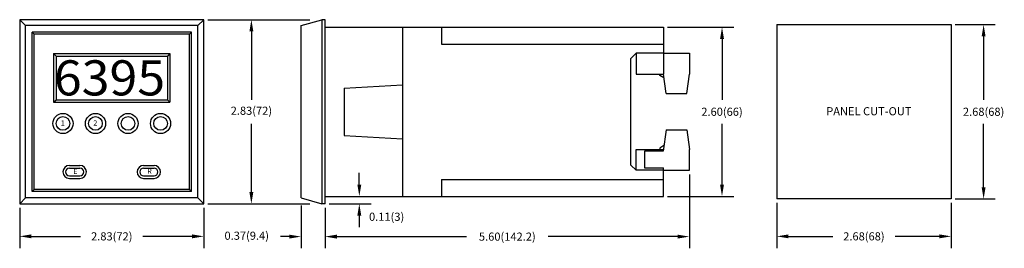
# Model space of a CAD drawing. Extents: x 4.6 to 19.7, y 0.5 to 4.
import ezdxf
from ezdxf.enums import TextEntityAlignment as Align

# ---------------------------------------------------------------- set-up
doc = ezdxf.new("R2010")
doc.units = 0
doc.header["$MEASUREMENT"] = 0
doc.header["$PDMODE"] = 2
doc.layers.get('0').update_dxf_attribs({"linetype": 'CONTINUOUS'})
doc.layers.get('DEFPOINTS').update_dxf_attribs({"linetype": 'CONTINUOUS'})
for name, color, linetype in [('DIM', 7, 'CONTINUOUS'), ('OBJECT', 7, 'CONTINUOUS'), ('TEXT', 7, 'CONTINUOUS')]:
    doc.layers.add(name, color=color, linetype=linetype)
doc.styles.get("Standard").update_dxf_attribs({"font": 'romans.shx'})
doc.styles.add('STYLE1', font='romans.shx')
doc.styles.add('STYLE2', font='7seg1___.ttf')
doc.styles.add('STYLE5', font='7SEG1__0.TTF')
doc.dimstyles.get("Standard").update_dxf_attribs({"dimtxt": 0.18, "dimasz": 0.18, "dimexe": 0.18, "dimexo": 0.0625, "dimgap": 0.09, "dimtad": 0, "dimtih": 1, "dimtoh": 1, "dimdec": 4, "dimzin": 0, "dimdsep": 46, "dimtxsty": 'Standard', "dimcen": 0.09, "dimadec": 0, "dimazin": 0, "dimtfac": 1, "dimtdec": 4, "dimtofl": 0, "dimtmove": 0, "dimatfit": 3, "dimfxl": 0, "dimtolj": 1, "dimtzin": 0, "dimarcsym": 0})

# ---------------------------------------------------------------- blocks, each defined once
blk = doc.blocks.new('*D1')
at = {"color": 0, "linetype": 'ByBlock'}
for p, q in [((4.556, 1.151), (4.556, 0.533)), ((7.386, 1.151), (7.386, 0.533)), ((4.736, 0.713), (5.491, 0.713)), ((7.206, 0.713), (6.451, 0.713))]:
    blk.add_line(p, q, dxfattribs=at)
for points in [[(4.736, 0.743), (4.736, 0.683), (4.556, 0.713)], [(7.206, 0.743), (7.206, 0.683), (7.386, 0.713)]]:
    blk.add_solid(points, dxfattribs=at)
at = {"layer": 'DEFPOINTS', "color": 0, "linetype": 'ByBlock'}
for p in [(4.556, 1.213), (7.386, 1.213), (7.386, 0.713)]:
    blk.add_point(p, dxfattribs=at)
at = {"color": 0, "linetype": 'ByBlock', "insert": (5.971, 0.713), "char_height": 0.125, "attachment_point": 5, "style": 'STYLE1'}
blk.add_mtext('\\A1;{2.83(72)}', dxfattribs=at)
blk = doc.blocks.new('*D2')
at = {"color": 0, "linetype": 'ByBlock'}
for p, q in [((14.513, 3.928), (15.531, 3.928)), ((15.351, 3.748), (15.351, 2.813)), ((15.351, 1.508), (15.351, 2.443)), ((14.513, 1.328), (15.531, 1.328))]:
    blk.add_line(p, q, dxfattribs=at)
for points in [[(15.321, 3.748), (15.381, 3.748), (15.351, 3.928)], [(15.321, 1.508), (15.381, 1.508), (15.351, 1.328)]]:
    blk.add_solid(points, dxfattribs=at)
at = {"layer": 'DEFPOINTS', "color": 0, "linetype": 'ByBlock'}
for p in [(14.451, 3.928), (14.451, 1.328), (15.351, 1.328)]:
    blk.add_point(p, dxfattribs=at)
at = {"color": 0, "linetype": 'ByBlock', "insert": (15.351, 2.628), "char_height": 0.125, "attachment_point": 5, "style": 'STYLE1'}
blk.add_mtext('\\A1;{2.60(66)}', dxfattribs=at)
blk = doc.blocks.new('*D3')
at = {"color": 0, "linetype": 'ByBlock'}
for p, q in [((18.935, 3.968), (19.552, 3.968)), ((19.372, 3.788), (19.372, 2.813)), ((19.372, 1.468), (19.372, 2.443)), ((18.935, 1.288), (19.552, 1.288))]:
    blk.add_line(p, q, dxfattribs=at)
for points in [[(19.342, 3.788), (19.402, 3.788), (19.372, 3.968)], [(19.342, 1.468), (19.402, 1.468), (19.372, 1.288)]]:
    blk.add_solid(points, dxfattribs=at)
at = {"layer": 'DEFPOINTS', "color": 0, "linetype": 'ByBlock'}
for p in [(18.872, 3.968), (18.872, 1.288), (19.372, 1.288)]:
    blk.add_point(p, dxfattribs=at)
at = {"color": 0, "linetype": 'ByBlock', "insert": (19.372, 2.628), "char_height": 0.125, "attachment_point": 5, "style": 'STYLE1'}
blk.add_mtext('\\A1;{2.68(68)}', dxfattribs=at)
blk = doc.blocks.new('*D4')
at = {"color": 0, "linetype": 'ByBlock'}
for p, q in [((16.192, 1.226), (16.192, 0.533)), ((18.872, 1.226), (18.872, 0.533)), ((16.372, 0.713), (17.052, 0.713)), ((18.692, 0.713), (18.012, 0.713))]:
    blk.add_line(p, q, dxfattribs=at)
for points in [[(16.372, 0.743), (16.372, 0.683), (16.192, 0.713)], [(18.692, 0.743), (18.692, 0.683), (18.872, 0.713)]]:
    blk.add_solid(points, dxfattribs=at)
at = {"layer": 'DEFPOINTS', "color": 0, "linetype": 'ByBlock'}
for p in [(16.192, 1.288), (18.872, 1.288), (18.872, 0.713)]:
    blk.add_point(p, dxfattribs=at)
at = {"color": 0, "linetype": 'ByBlock', "insert": (17.532, 0.713), "char_height": 0.125, "attachment_point": 5, "style": 'STYLE1'}
blk.add_mtext('\\A1;{2.68(68)}', dxfattribs=at)
blk = doc.blocks.new('*D5')
at = {"color": 0, "linetype": 'ByBlock'}
for p, q in [((14.851, 1.666), (14.851, 0.529)), ((9.251, 1.151), (9.251, 0.529)), ((9.431, 0.709), (11.422, 0.709)), ((14.671, 0.709), (12.68, 0.709))]:
    blk.add_line(p, q, dxfattribs=at)
for points in [[(9.431, 0.739), (9.431, 0.679), (9.251, 0.709)], [(14.671, 0.739), (14.671, 0.679), (14.851, 0.709)]]:
    blk.add_solid(points, dxfattribs=at)
at = {"layer": 'DEFPOINTS', "color": 0, "linetype": 'ByBlock'}
for p in [(14.851, 1.728), (9.251, 1.213), (9.251, 0.709)]:
    blk.add_point(p, dxfattribs=at)
at = {"color": 0, "linetype": 'ByBlock', "insert": (12.051, 0.709), "char_height": 0.125, "attachment_point": 5, "style": 'STYLE1'}
blk.add_mtext('\\A1;{5.60(142.2)}', dxfattribs=at)

msp = doc.modelspace()

# ---------------------------------------------------------------- linework, layer by layer
at = {"color": 0, "linetype": 'ByBlock'}
for p, q in [((7.448, 4.043), (9.013, 4.043)), ((8.117, 3.863), (8.117, 2.813)), ((8.117, 1.393), (8.117, 2.443)), ((9.776, 1.508), (9.776, 1.688)), ((7.448, 1.213), (9.016, 1.213)), ((9.313, 1.328), (9.956, 1.328)), ((9.313, 1.213), (9.956, 1.213)), ((8.881, 1.189), (8.881, 0.529)), ((9.776, 1.033), (9.776, 0.853)), ((8.701, 0.709), (8.567, 0.709)), ((9.431, 0.709), (9.611, 0.709))]:
    msp.add_line(p, q, dxfattribs=at)
for points in [[(8.087, 3.863), (8.147, 3.863), (8.117, 4.043)], [(8.087, 1.393), (8.147, 1.393), (8.117, 1.213)], [(9.746, 1.508), (9.806, 1.508), (9.776, 1.328)], [(9.746, 1.033), (9.806, 1.033), (9.776, 1.213)], [(8.701, 0.739), (8.701, 0.679), (8.881, 0.709)], [(9.431, 0.739), (9.431, 0.679), (9.251, 0.709)]]:
    msp.add_solid(points, dxfattribs=at)
at = {"layer": 'DEFPOINTS', "color": 0, "linetype": 'ByBlock'}
for p in [(7.386, 4.043), (7.386, 4.043), (7.386, 1.213), (7.386, 1.213), (8.117, 1.213), (8.881, 1.303), (9.251, 1.328), (9.251, 1.213), (9.251, 1.213), (9.776, 1.213), (8.881, 0.709)]:
    msp.add_point(p, dxfattribs=at)
at = {"layer": 'OBJECT'}
for p, q in [((7.386, 4.043), (4.556, 4.043)), ((4.556, 4.043), (4.556, 1.213)), ((4.556, 4.043), (4.646, 3.953)), ((7.296, 3.953), (4.646, 3.953)), ((4.646, 1.303), (4.646, 3.953)), ((7.386, 4.043), (7.296, 3.953)), ((7.296, 1.303), (7.296, 3.953)), ((7.386, 1.213), (7.386, 4.043)), ((8.881, 3.953), (9.201, 4.043)), ((8.881, 1.303), (8.881, 3.953)), ((9.201, 4.043), (9.201, 1.213)), ((9.251, 4.043), (9.201, 4.043)), ((9.251, 1.213), (9.251, 4.043)), ((16.192, 3.968), (16.192, 1.288)), ((16.192, 3.968), (18.872, 3.968)), ((18.872, 3.968), (18.872, 1.288)), ((7.196, 3.853), (4.746, 3.853)), ((4.746, 3.853), (4.776, 3.823)), ((4.746, 1.403), (4.746, 3.853)), ((7.166, 3.823), (4.776, 3.823)), ((4.776, 1.433), (4.776, 3.823)), ((7.166, 3.823), (7.196, 3.853)), ((7.166, 1.433), (7.166, 3.823)), ((7.196, 1.403), (7.196, 3.853)), ((9.251, 3.928), (14.451, 3.928)), ((10.441, 3.928), (10.441, 1.328)), ((11.041, 3.928), (11.041, 3.668)), ((14.451, 3.928), (14.451, 3.528)), ((11.041, 3.668), (14.451, 3.668)), ((5.076, 3.523), (5.076, 2.773)), ((5.076, 3.523), (5.116, 3.483)), ((5.076, 3.523), (6.866, 3.523)), ((5.116, 3.483), (5.116, 2.813)), ((5.116, 3.483), (6.826, 3.483)), ((6.866, 3.523), (6.826, 3.483)), ((6.826, 3.483), (6.826, 2.813)), ((6.866, 3.523), (6.866, 2.773)), ((14.031, 3.528), (13.951, 3.448)), ((14.451, 3.528), (14.031, 3.528)), ((14.031, 3.528), (14.031, 3.206)), ((14.451, 3.528), (14.451, 3.206)), ((14.451, 3.528), (14.851, 3.528)), ((14.851, 3.528), (14.851, 3.206)), ((13.951, 1.808), (13.951, 3.448)), ((14.031, 3.206), (14.451, 3.206)), ((14.397, 3.187), (14.397, 3.206)), ((14.459, 3.147), (14.397, 3.187)), ((14.49, 2.907), (14.451, 3.206)), ((14.812, 2.907), (14.851, 3.206)), ((9.541, 2.993), (10.441, 3.043)), ((9.541, 2.993), (9.541, 2.263)), ((14.49, 2.907), (14.812, 2.907)), ((5.076, 2.773), (5.116, 2.813)), ((5.076, 2.773), (6.866, 2.773)), ((5.116, 2.813), (6.826, 2.813)), ((6.826, 2.813), (6.866, 2.773)), ((14.49, 2.349), (14.447, 2.02)), ((14.49, 2.349), (14.812, 2.349)), ((14.812, 2.349), (14.851, 2.05)), ((9.541, 2.263), (10.441, 2.213)), ((14.031, 1.728), (14.031, 2.05)), ((14.031, 2.05), (14.451, 2.05)), ((14.447, 2.02), (14.157, 2.02)), ((14.157, 2.02), (14.157, 1.768)), ((14.459, 2.109), (14.397, 2.07)), ((14.397, 2.07), (14.397, 2.05)), ((14.851, 1.728), (14.851, 2.05)), ((5.321, 1.803), (5.481, 1.803)), ((5.321, 1.763), (5.481, 1.763)), ((6.461, 1.803), (6.621, 1.803)), ((6.461, 1.763), (6.621, 1.763)), ((13.951, 1.808), (14.031, 1.728)), ((14.451, 1.728), (14.031, 1.728)), ((14.157, 1.768), (14.451, 1.768)), ((14.451, 1.728), (14.451, 1.768)), ((14.451, 1.328), (14.451, 1.728)), ((14.451, 1.728), (14.851, 1.728)), ((5.321, 1.643), (5.481, 1.643)), ((5.321, 1.603), (5.481, 1.603)), ((6.461, 1.643), (6.621, 1.643)), ((6.461, 1.603), (6.621, 1.603)), ((11.041, 1.588), (11.041, 1.328)), ((11.041, 1.588), (14.451, 1.588)), ((4.746, 1.403), (4.776, 1.433)), ((7.196, 1.403), (4.746, 1.403)), ((7.166, 1.433), (4.776, 1.433)), ((7.166, 1.433), (7.196, 1.403)), ((4.556, 1.213), (4.646, 1.303)), ((4.556, 1.213), (7.386, 1.213)), ((7.296, 1.303), (4.646, 1.303)), ((7.386, 1.213), (7.296, 1.303)), ((8.881, 1.303), (9.201, 1.213)), ((9.251, 1.213), (9.201, 1.213)), ((9.251, 1.328), (14.451, 1.328)), ((18.872, 1.288), (16.192, 1.288))]:
    msp.add_line(p, q, dxfattribs=at)
for centre, radius in [((5.221, 2.448), 0.155), ((5.721, 2.448), 0.155), ((6.221, 2.448), 0.155), ((6.721, 2.448), 0.155), ((5.221, 2.448), 0.105), ((5.721, 2.448), 0.105), ((6.221, 2.448), 0.105), ((6.721, 2.448), 0.105)]:
    msp.add_circle(centre, radius, dxfattribs=at)
for centre, radius, start, end in [((5.321, 1.703), 0.1, 90, 270), ((5.321, 1.703), 0.06, 90, 270), ((5.481, 1.703), 0.1, 270, 90), ((5.481, 1.703), 0.06, 270, 90), ((6.461, 1.703), 0.1, 90, 270), ((6.461, 1.703), 0.06, 90, 270), ((6.621, 1.703), 0.1, 270, 90), ((6.621, 1.703), 0.06, 270, 90)]:
    msp.add_arc(centre, radius, start, end, dxfattribs=at)

# ---------------------------------------------------------------- texts
at = {"color": 0, "linetype": 'ByBlock', "char_height": 0.125, "style": 'STYLE1'}
for s, insert, attachment_point in [('{2.83(72)}', (8.117, 2.628), 5), ('{0.11(3)}', (10.196, 0.998), 5), ('{0.37(9.4)}', (7.704, 0.707), 4)]:
    msp.add_mtext(s, dxfattribs=dict(at, insert=insert, attachment_point=attachment_point))
at = {"layer": 'DIM', "style": 'STYLE1'}
msp.add_text('PANEL CUT-OUT', height=0.125, dxfattribs=at).set_placement((17.608, 2.62), align=Align.MIDDLE)
at = {"layer": 'TEXT', "style": 'STYLE5', "width": 0.976389}
msp.add_text('6395', height=0.54, dxfattribs=at).set_placement((5.081, 2.879), (6.791, 2.879), align=Align.FIT)
at = {"layer": 'TEXT'}
for s, style, p in [('1', 'STYLE1', (5.218, 2.445)), ('2', 'STYLE2', (5.718, 2.445)), ('E', 'STYLE1', (5.41, 1.702)), ('R', 'STYLE1', (6.552, 1.704))]:
    msp.add_text(s, height=0.08, dxfattribs=dict(at, style=style)).set_placement(p, align=Align.MIDDLE)

# ---------------------------------------------------------------- dimensions: what is measured, and where the dimension line sits
at = {"layer": 'DIM'}
for base, p1, p2, text, picture, middle in [((19.372, 1.288), (18.872, 3.968), (18.872, 1.288), '{2.68(68)}', '*D3', (19.372, 2.628)), ((15.351, 1.328), (14.451, 3.928), (14.451, 1.328), '{2.60(66)}', '*D2', (15.351, 2.628))]:
    dim = msp.add_linear_dim(base=base, p1=p1, p2=p2, angle=90, text=text, dimstyle='Standard', override={"dimtxt": 0.125, "dimdec": 2, "dimtxsty": 'STYLE1'}, dxfattribs=at)
    dim.commit()
    dim.dimension.update_dxf_attribs({"geometry": picture, "text_midpoint": middle})
for base, p1, p2, text, picture, middle in [((9.251, 0.709), (14.851, 1.728), (9.251, 1.213), '{5.60(142.2)}', '*D5', (12.051, 0.709)), ((7.386, 0.713), (4.556, 1.213), (7.386, 1.213), '{2.83(72)}', '*D1', (5.971, 0.713)), ((18.872, 0.713), (16.192, 1.288), (18.872, 1.288), '{2.68(68)}', '*D4', (17.532, 0.713))]:
    dim = msp.add_linear_dim(base=base, p1=p1, p2=p2, text=text, dimstyle='Standard', override={"dimtxt": 0.125, "dimdec": 2, "dimtxsty": 'STYLE1'}, dxfattribs=at)
    dim.commit()
    dim.dimension.update_dxf_attribs({"geometry": picture, "text_midpoint": middle})

doc.saveas('drawing.dxf')
